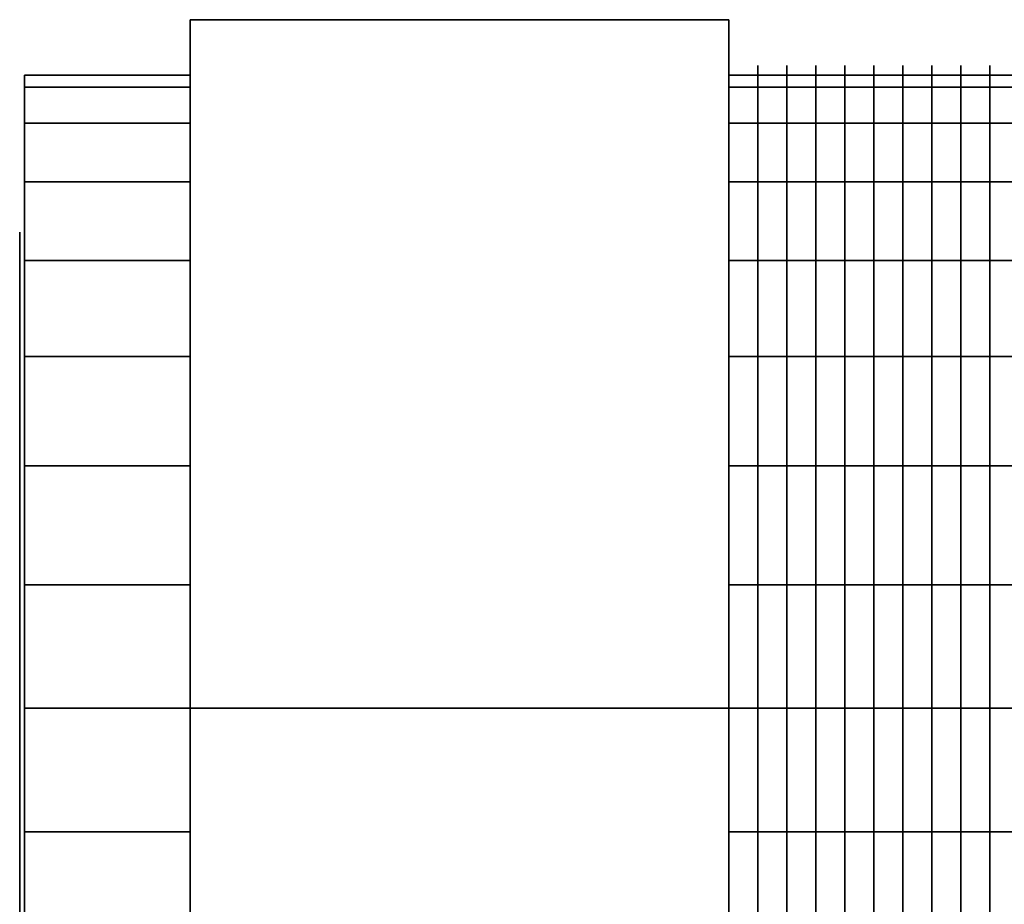
# Model space of a CAD drawing. Extents: x -44 to 89, y -18 to 18.
# Drawn here: x -44 to -23, y -4 to 14 of the extents above; entities that cross this region are included whole.
import ezdxf

# ---------------------------------------------------------------- set-up
doc = ezdxf.new("R2010")
doc.units = 0
doc.header["$LTSCALE"] = 50
doc.layers.get('0').update_dxf_attribs({"linetype": 'CONTINUOUS'})
doc.layers.add('ARMATEC_AT3614_001', color=7, linetype='CONTINUOUS')

# ---------------------------------------------------------------- blocks, each defined once
blk = doc.blocks.new('QMODEL__20050404091216_162')
at = {"color": 42}
for points, invisible_edges in [([(-40.019999, 0, -16.699999), (-40.019999, 14.462623, -8.349999), (-28.71, 14.462623, -8.349999), (-28.71, 0, -16.699999)], 5), ([(-40.019999, 14.462623, -8.349999), (-40.019999, 14.462623, 8.349999), (-28.71, 14.462623, 8.349999), (-28.71, 14.462623, -8.349999)], 5), ([(-40.019999, 14.462623, 8.349999), (-40.019999, 0, 16.699999), (-28.71, 0, 16.699999), (-28.71, 14.462623, 8.349999)], 5), ([(-40.019999, 14.462623, 8.349999), (-40.019999, 14.462623, -8.349999), (-40.019999, 0)], 14), ([(-40.019999, 14.462623, -8.349999), (-40.019999, 0, -16.699999), (-40.019999, 0)], 14), ([(-40.019999, 0, 16.699999), (-40.019999, 14.462623, 8.349999), (-40.019999, 0)], 14), ([(-28.71, 0, -16.699999), (-28.71, 14.462623, -8.349999), (-28.71, 0)], 14), ([(-28.71, 14.462623, -8.349999), (-28.71, 14.462623, 8.349999), (-28.71, 0)], 14), ([(-28.71, 14.462623, 8.349999), (-28.71, 0, 16.699999), (-28.71, 0)], 14), ([(-40.019999, 0, 16.699999), (-40.019999, -14.462623, 8.349999), (-28.71, -14.462623, 8.349999), (-28.71, 0, 16.699999)], 5), ([(-40.019999, -14.462623, -8.349999), (-40.019999, 0, -16.699999), (-28.71, 0, -16.699999), (-28.71, -14.462623, -8.349999)], 5), ([(-40.019999, 0, -16.699999), (-40.019999, -14.462623, -8.349999), (-40.019999, 0)], 14), ([(-40.019999, -14.462623, -8.349999), (-40.019999, -14.462623, 8.349999), (-40.019999, 0)], 14), ([(-40.019999, -14.462623, 8.349999), (-40.019999, 0, 16.699999), (-40.019999, 0)], 14), ([(-28.71, 0, 16.699999), (-28.71, -14.462623, 8.349999), (-28.71, 0)], 14), ([(-28.71, -14.462623, 8.349999), (-28.71, -14.462623, -8.349999), (-28.71, 0)], 14), ([(-28.71, -14.462623, -8.349999), (-28.71, 0, -16.699999), (-28.71, 0)], 14)]:
    blk.add_3dface(points, dxfattribs=dict(at, invisible_edges=invisible_edges))
at = {"color": 19}
for points, invisible_edges in [([(-28.101, 13.044444, -2.594701), (-28.101, 13.3), (-28.101, 13.5), (-28.101, 13.240601, -2.633719)], 11), ([(-28.101, 13.3), (-28.101, 13.044444, 2.594701), (-28.101, 13.240601, 2.633719), (-28.101, 13.5)], 11), ([(-27.492, 13.044444, -2.594701), (-27.492, 13.3), (-27.492, 13.5), (-27.492, 13.240601, -2.633719)], 11), ([(-27.492, 13.3), (-27.492, 13.044444, 2.594701), (-27.492, 13.240601, 2.633719), (-27.492, 13.5)], 11), ([(-26.883, 13.044444, -2.594701), (-26.883, 13.3), (-26.883, 13.5), (-26.883, 13.240601, -2.633719)], 11), ([(-26.883, 13.3), (-26.883, 13.044444, 2.594701), (-26.883, 13.240601, 2.633719), (-26.883, 13.5)], 11), ([(-26.274, 13.044444, -2.594701), (-26.274, 13.3), (-26.274, 13.5), (-26.274, 13.240601, -2.633719)], 11), ([(-26.274, 13.3), (-26.274, 13.044444, 2.594701), (-26.274, 13.240601, 2.633719), (-26.274, 13.5)], 11), ([(-25.665, 13.044444, -2.594701), (-25.665, 13.3), (-25.665, 13.5), (-25.665, 13.240601, -2.633719)], 11), ([(-25.665, 13.3), (-25.665, 13.044444, 2.594701), (-25.665, 13.240601, 2.633719), (-25.665, 13.5)], 11), ([(-25.056, 13.044444, -2.594701), (-25.056, 13.3), (-25.056, 13.5), (-25.056, 13.240601, -2.633719)], 11), ([(-25.056, 13.3), (-25.056, 13.044444, 2.594701), (-25.056, 13.240601, 2.633719), (-25.056, 13.5)], 11), ([(-24.447, 13.044444, -2.594701), (-24.447, 13.3), (-24.447, 13.5), (-24.447, 13.240601, -2.633719)], 11), ([(-24.447, 13.3), (-24.447, 13.044444, 2.594701), (-24.447, 13.240601, 2.633719), (-24.447, 13.5)], 11), ([(-23.838, 13.044444, -2.594701), (-23.838, 13.3), (-23.838, 13.5), (-23.838, 13.240601, -2.633719)], 11), ([(-23.838, 13.3), (-23.838, 13.044444, 2.594701), (-23.838, 13.240601, 2.633719), (-23.838, 13.5)], 11), ([(-23.229, 13.044444, -2.594701), (-23.229, 13.3), (-23.229, 13.5), (-23.229, 13.240601, -2.633719)], 11), ([(-23.229, 13.3), (-23.229, 13.044444, 2.594701), (-23.229, 13.240601, 2.633719), (-23.229, 13.5)], 11), ([(-28.101, 12.287598, -5.08969), (-28.101, 13.044444, -2.594701), (-28.101, 13.240601, -2.633719), (-28.101, 12.472374, -5.166226)], 11), ([(-28.101, 13.044444, 2.594701), (-28.101, 12.287598, 5.08969), (-28.101, 12.472374, 5.166226), (-28.101, 13.240601, 2.633719)], 11), ([(-27.492, 12.287598, -5.08969), (-27.492, 13.044444, -2.594701), (-27.492, 13.240601, -2.633719), (-27.492, 12.472374, -5.166226)], 11), ([(-27.492, 13.044444, 2.594701), (-27.492, 12.287598, 5.08969), (-27.492, 12.472374, 5.166226), (-27.492, 13.240601, 2.633719)], 11), ([(-26.883, 12.287598, -5.08969), (-26.883, 13.044444, -2.594701), (-26.883, 13.240601, -2.633719), (-26.883, 12.472374, -5.166226)], 11), ([(-26.883, 13.044444, 2.594701), (-26.883, 12.287598, 5.08969), (-26.883, 12.472374, 5.166226), (-26.883, 13.240601, 2.633719)], 11), ([(-26.274, 12.287598, -5.08969), (-26.274, 13.044444, -2.594701), (-26.274, 13.240601, -2.633719), (-26.274, 12.472374, -5.166226)], 11), ([(-26.274, 13.044444, 2.594701), (-26.274, 12.287598, 5.08969), (-26.274, 12.472374, 5.166226), (-26.274, 13.240601, 2.633719)], 11), ([(-25.665, 12.287598, -5.08969), (-25.665, 13.044444, -2.594701), (-25.665, 13.240601, -2.633719), (-25.665, 12.472374, -5.166226)], 11), ([(-25.665, 13.044444, 2.594701), (-25.665, 12.287598, 5.08969), (-25.665, 12.472374, 5.166226), (-25.665, 13.240601, 2.633719)], 11), ([(-25.056, 12.287598, -5.08969), (-25.056, 13.044444, -2.594701), (-25.056, 13.240601, -2.633719), (-25.056, 12.472374, -5.166226)], 11), ([(-25.056, 13.044444, 2.594701), (-25.056, 12.287598, 5.08969), (-25.056, 12.472374, 5.166226), (-25.056, 13.240601, 2.633719)], 11), ([(-24.447, 12.287598, -5.08969), (-24.447, 13.044444, -2.594701), (-24.447, 13.240601, -2.633719), (-24.447, 12.472374, -5.166226)], 11), ([(-24.447, 13.044444, 2.594701), (-24.447, 12.287598, 5.08969), (-24.447, 12.472374, 5.166226), (-24.447, 13.240601, 2.633719)], 11), ([(-23.838, 12.287598, -5.08969), (-23.838, 13.044444, -2.594701), (-23.838, 13.240601, -2.633719), (-23.838, 12.472374, -5.166226)], 11), ([(-23.838, 13.044444, 2.594701), (-23.838, 12.287598, 5.08969), (-23.838, 12.472374, 5.166226), (-23.838, 13.240601, 2.633719)], 11), ([(-23.229, 12.287598, -5.08969), (-23.229, 13.044444, -2.594701), (-23.229, 13.240601, -2.633719), (-23.229, 12.472374, -5.166226)], 11), ([(-23.229, 13.044444, 2.594701), (-23.229, 12.287598, 5.08969), (-23.229, 12.472374, 5.166226), (-23.229, 13.240601, 2.633719)], 11), ([(-28.101, 11.058546, -7.389084), (-28.101, 12.287598, -5.08969), (-28.101, 12.472374, -5.166226), (-28.101, 11.22484, -7.500198)], 11), ([(-28.101, 12.287598, 5.08969), (-28.101, 11.058546, 7.389084), (-28.101, 11.22484, 7.500198), (-28.101, 12.472374, 5.166226)], 11), ([(-27.492, 11.058546, -7.389084), (-27.492, 12.287598, -5.08969), (-27.492, 12.472374, -5.166226), (-27.492, 11.22484, -7.500198)], 11), ([(-27.492, 12.287598, 5.08969), (-27.492, 11.058546, 7.389084), (-27.492, 11.22484, 7.500198), (-27.492, 12.472374, 5.166226)], 11), ([(-26.883, 11.058546, -7.389084), (-26.883, 12.287598, -5.08969), (-26.883, 12.472374, -5.166226), (-26.883, 11.22484, -7.500198)], 11), ([(-26.883, 12.287598, 5.08969), (-26.883, 11.058546, 7.389084), (-26.883, 11.22484, 7.500198), (-26.883, 12.472374, 5.166226)], 11), ([(-26.274, 11.058546, -7.389084), (-26.274, 12.287598, -5.08969), (-26.274, 12.472374, -5.166226), (-26.274, 11.22484, -7.500198)], 11), ([(-26.274, 12.287598, 5.08969), (-26.274, 11.058546, 7.389084), (-26.274, 11.22484, 7.500198), (-26.274, 12.472374, 5.166226)], 11), ([(-25.665, 11.058546, -7.389084), (-25.665, 12.287598, -5.08969), (-25.665, 12.472374, -5.166226), (-25.665, 11.22484, -7.500198)], 11), ([(-25.665, 12.287598, 5.08969), (-25.665, 11.058546, 7.389084), (-25.665, 11.22484, 7.500198), (-25.665, 12.472374, 5.166226)], 11), ([(-25.056, 11.058546, -7.389084), (-25.056, 12.287598, -5.08969), (-25.056, 12.472374, -5.166226), (-25.056, 11.22484, -7.500198)], 11), ([(-25.056, 12.287598, 5.08969), (-25.056, 11.058546, 7.389084), (-25.056, 11.22484, 7.500198), (-25.056, 12.472374, 5.166226)], 11), ([(-24.447, 11.058546, -7.389084), (-24.447, 12.287598, -5.08969), (-24.447, 12.472374, -5.166226), (-24.447, 11.22484, -7.500198)], 11), ([(-24.447, 12.287598, 5.08969), (-24.447, 11.058546, 7.389084), (-24.447, 11.22484, 7.500198), (-24.447, 12.472374, 5.166226)], 11), ([(-23.838, 11.058546, -7.389084), (-23.838, 12.287598, -5.08969), (-23.838, 12.472374, -5.166226), (-23.838, 11.22484, -7.500198)], 11), ([(-23.838, 12.287598, 5.08969), (-23.838, 11.058546, 7.389084), (-23.838, 11.22484, 7.500198), (-23.838, 12.472374, 5.166226)], 11), ([(-23.229, 11.058546, -7.389084), (-23.229, 12.287598, -5.08969), (-23.229, 12.472374, -5.166226), (-23.229, 11.22484, -7.500198)], 11), ([(-23.229, 12.287598, 5.08969), (-23.229, 11.058546, 7.389084), (-23.229, 11.22484, 7.500198), (-23.229, 12.472374, 5.166226)], 11), ([(-28.101, 9.40452, -9.40452), (-28.101, 11.058546, -7.389084), (-28.101, 11.22484, -7.500198), (-28.101, 9.545942, -9.545942)], 11), ([(-28.101, 11.058546, 7.389084), (-28.101, 9.40452, 9.40452), (-28.101, 9.545942, 9.545942), (-28.101, 11.22484, 7.500198)], 11), ([(-27.492, 9.40452, -9.40452), (-27.492, 11.058546, -7.389084), (-27.492, 11.22484, -7.500198), (-27.492, 9.545942, -9.545942)], 11), ([(-27.492, 11.058546, 7.389084), (-27.492, 9.40452, 9.40452), (-27.492, 9.545942, 9.545942), (-27.492, 11.22484, 7.500198)], 11), ([(-26.883, 9.40452, -9.40452), (-26.883, 11.058546, -7.389084), (-26.883, 11.22484, -7.500198), (-26.883, 9.545942, -9.545942)], 11), ([(-26.883, 11.058546, 7.389084), (-26.883, 9.40452, 9.40452), (-26.883, 9.545942, 9.545942), (-26.883, 11.22484, 7.500198)], 11), ([(-26.274, 9.40452, -9.40452), (-26.274, 11.058546, -7.389084), (-26.274, 11.22484, -7.500198), (-26.274, 9.545942, -9.545942)], 11), ([(-26.274, 11.058546, 7.389084), (-26.274, 9.40452, 9.40452), (-26.274, 9.545942, 9.545942), (-26.274, 11.22484, 7.500198)], 11), ([(-25.665, 9.40452, -9.40452), (-25.665, 11.058546, -7.389084), (-25.665, 11.22484, -7.500198), (-25.665, 9.545942, -9.545942)], 11), ([(-25.665, 11.058546, 7.389084), (-25.665, 9.40452, 9.40452), (-25.665, 9.545942, 9.545942), (-25.665, 11.22484, 7.500198)], 11), ([(-25.056, 9.40452, -9.40452), (-25.056, 11.058546, -7.389084), (-25.056, 11.22484, -7.500198), (-25.056, 9.545942, -9.545942)], 11), ([(-25.056, 11.058546, 7.389084), (-25.056, 9.40452, 9.40452), (-25.056, 9.545942, 9.545942), (-25.056, 11.22484, 7.500198)], 11), ([(-24.447, 9.40452, -9.40452), (-24.447, 11.058546, -7.389084), (-24.447, 11.22484, -7.500198), (-24.447, 9.545942, -9.545942)], 11), ([(-24.447, 11.058546, 7.389084), (-24.447, 9.40452, 9.40452), (-24.447, 9.545942, 9.545942), (-24.447, 11.22484, 7.500198)], 11), ([(-23.838, 9.40452, -9.40452), (-23.838, 11.058546, -7.389084), (-23.838, 11.22484, -7.500198), (-23.838, 9.545942, -9.545942)], 11), ([(-23.838, 11.058546, 7.389084), (-23.838, 9.40452, 9.40452), (-23.838, 9.545942, 9.545942), (-23.838, 11.22484, 7.500198)], 11), ([(-23.229, 9.40452, -9.40452), (-23.229, 11.058546, -7.389084), (-23.229, 11.22484, -7.500198), (-23.229, 9.545942, -9.545942)], 11), ([(-23.229, 11.058546, 7.389084), (-23.229, 9.40452, 9.40452), (-23.229, 9.545942, 9.545942), (-23.229, 11.22484, 7.500198)], 11), ([(-43.599999, 9.807853, -1.950903), (-43.599999, 10), (-43.599999, 0)], 14), ([(-43.599999, 10), (-43.599999, 9.807853, 1.950903), (-43.599999, 0)], 14), ([(-43.599999, 9.238795, -3.826834), (-43.599999, 9.807853, -1.950903), (-43.599999, 0)], 14), ([(-43.599999, 9.807853, 1.950903), (-43.599999, 9.238795, 3.826834), (-43.599999, 0)], 14), ([(-28.101, 7.389084, -11.058546), (-28.101, 9.40452, -9.40452), (-28.101, 9.545942, -9.545942), (-28.101, 7.500198, -11.22484)], 11), ([(-28.101, 9.40452, 9.40452), (-28.101, 7.389084, 11.058546), (-28.101, 7.500198, 11.22484), (-28.101, 9.545942, 9.545942)], 11), ([(-27.492, 7.389084, -11.058546), (-27.492, 9.40452, -9.40452), (-27.492, 9.545942, -9.545942), (-27.492, 7.500198, -11.22484)], 11), ([(-27.492, 9.40452, 9.40452), (-27.492, 7.389084, 11.058546), (-27.492, 7.500198, 11.22484), (-27.492, 9.545942, 9.545942)], 11), ([(-26.883, 7.389084, -11.058546), (-26.883, 9.40452, -9.40452), (-26.883, 9.545942, -9.545942), (-26.883, 7.500198, -11.22484)], 11), ([(-26.883, 9.40452, 9.40452), (-26.883, 7.389084, 11.058546), (-26.883, 7.500198, 11.22484), (-26.883, 9.545942, 9.545942)], 11), ([(-26.274, 7.389084, -11.058546), (-26.274, 9.40452, -9.40452), (-26.274, 9.545942, -9.545942), (-26.274, 7.500198, -11.22484)], 11), ([(-26.274, 9.40452, 9.40452), (-26.274, 7.389084, 11.058546), (-26.274, 7.500198, 11.22484), (-26.274, 9.545942, 9.545942)], 11), ([(-25.665, 7.389084, -11.058546), (-25.665, 9.40452, -9.40452), (-25.665, 9.545942, -9.545942), (-25.665, 7.500198, -11.22484)], 11), ([(-25.665, 9.40452, 9.40452), (-25.665, 7.389084, 11.058546), (-25.665, 7.500198, 11.22484), (-25.665, 9.545942, 9.545942)], 11), ([(-25.056, 7.389084, -11.058546), (-25.056, 9.40452, -9.40452), (-25.056, 9.545942, -9.545942), (-25.056, 7.500198, -11.22484)], 11), ([(-25.056, 9.40452, 9.40452), (-25.056, 7.389084, 11.058546), (-25.056, 7.500198, 11.22484), (-25.056, 9.545942, 9.545942)], 11), ([(-24.447, 7.389084, -11.058546), (-24.447, 9.40452, -9.40452), (-24.447, 9.545942, -9.545942), (-24.447, 7.500198, -11.22484)], 11), ([(-24.447, 9.40452, 9.40452), (-24.447, 7.389084, 11.058546), (-24.447, 7.500198, 11.22484), (-24.447, 9.545942, 9.545942)], 11), ([(-23.838, 7.389084, -11.058546), (-23.838, 9.40452, -9.40452), (-23.838, 9.545942, -9.545942), (-23.838, 7.500198, -11.22484)], 11), ([(-23.838, 9.40452, 9.40452), (-23.838, 7.389084, 11.058546), (-23.838, 7.500198, 11.22484), (-23.838, 9.545942, 9.545942)], 11), ([(-23.229, 7.389084, -11.058546), (-23.229, 9.40452, -9.40452), (-23.229, 9.545942, -9.545942), (-23.229, 7.500198, -11.22484)], 11), ([(-23.229, 9.40452, 9.40452), (-23.229, 7.389084, 11.058546), (-23.229, 7.500198, 11.22484), (-23.229, 9.545942, 9.545942)], 11), ([(-43.599999, 8.314696, -5.555702), (-43.599999, 9.238795, -3.826834), (-43.599999, 0)], 14), ([(-43.599999, 9.238795, 3.826834), (-43.599999, 8.314696, 5.555702), (-43.599999, 0)], 14), ([(-43.599999, 7.071068, -7.071068), (-43.599999, 8.314696, -5.555702), (-43.599999, 0)], 14), ([(-43.599999, 8.314696, 5.555702), (-43.599999, 7.071068, 7.071068), (-43.599999, 0)], 14), ([(-28.101, 5.08969, -12.287598), (-28.101, 7.389084, -11.058546), (-28.101, 7.500198, -11.22484), (-28.101, 5.166226, -12.472374)], 11), ([(-28.101, 7.389084, 11.058546), (-28.101, 5.08969, 12.287598), (-28.101, 5.166226, 12.472374), (-28.101, 7.500198, 11.22484)], 11), ([(-27.492, 5.08969, -12.287598), (-27.492, 7.389084, -11.058546), (-27.492, 7.500198, -11.22484), (-27.492, 5.166226, -12.472374)], 11), ([(-27.492, 7.389084, 11.058546), (-27.492, 5.08969, 12.287598), (-27.492, 5.166226, 12.472374), (-27.492, 7.500198, 11.22484)], 11), ([(-26.883, 5.08969, -12.287598), (-26.883, 7.389084, -11.058546), (-26.883, 7.500198, -11.22484), (-26.883, 5.166226, -12.472374)], 11), ([(-26.883, 7.389084, 11.058546), (-26.883, 5.08969, 12.287598), (-26.883, 5.166226, 12.472374), (-26.883, 7.500198, 11.22484)], 11), ([(-26.274, 5.08969, -12.287598), (-26.274, 7.389084, -11.058546), (-26.274, 7.500198, -11.22484), (-26.274, 5.166226, -12.472374)], 11), ([(-26.274, 7.389084, 11.058546), (-26.274, 5.08969, 12.287598), (-26.274, 5.166226, 12.472374), (-26.274, 7.500198, 11.22484)], 11), ([(-25.665, 5.08969, -12.287598), (-25.665, 7.389084, -11.058546), (-25.665, 7.500198, -11.22484), (-25.665, 5.166226, -12.472374)], 11), ([(-25.665, 7.389084, 11.058546), (-25.665, 5.08969, 12.287598), (-25.665, 5.166226, 12.472374), (-25.665, 7.500198, 11.22484)], 11), ([(-25.056, 5.08969, -12.287598), (-25.056, 7.389084, -11.058546), (-25.056, 7.500198, -11.22484), (-25.056, 5.166226, -12.472374)], 11), ([(-25.056, 7.389084, 11.058546), (-25.056, 5.08969, 12.287598), (-25.056, 5.166226, 12.472374), (-25.056, 7.500198, 11.22484)], 11), ([(-24.447, 5.08969, -12.287598), (-24.447, 7.389084, -11.058546), (-24.447, 7.500198, -11.22484), (-24.447, 5.166226, -12.472374)], 11), ([(-24.447, 7.389084, 11.058546), (-24.447, 5.08969, 12.287598), (-24.447, 5.166226, 12.472374), (-24.447, 7.500198, 11.22484)], 11), ([(-23.838, 5.08969, -12.287598), (-23.838, 7.389084, -11.058546), (-23.838, 7.500198, -11.22484), (-23.838, 5.166226, -12.472374)], 11), ([(-23.838, 7.389084, 11.058546), (-23.838, 5.08969, 12.287598), (-23.838, 5.166226, 12.472374), (-23.838, 7.500198, 11.22484)], 11), ([(-23.229, 5.08969, -12.287598), (-23.229, 7.389084, -11.058546), (-23.229, 7.500198, -11.22484), (-23.229, 5.166226, -12.472374)], 11), ([(-23.229, 7.389084, 11.058546), (-23.229, 5.08969, 12.287598), (-23.229, 5.166226, 12.472374), (-23.229, 7.500198, 11.22484)], 11), ([(-43.599999, 5.555702, -8.314696), (-43.599999, 7.071068, -7.071068), (-43.599999, 0)], 14), ([(-43.599999, 7.071068, 7.071068), (-43.599999, 5.555702, 8.314696), (-43.599999, 0)], 14), ([(-43.599999, 3.826834, -9.238795), (-43.599999, 5.555702, -8.314696), (-43.599999, 0)], 14), ([(-43.599999, 5.555702, 8.314696), (-43.599999, 3.826834, 9.238795), (-43.599999, 0)], 14), ([(-28.101, 2.594701, -13.044444), (-28.101, 5.08969, -12.287598), (-28.101, 5.166226, -12.472374), (-28.101, 2.633719, -13.240601)], 11), ([(-28.101, 5.08969, 12.287598), (-28.101, 2.594701, 13.044444), (-28.101, 2.633719, 13.240601), (-28.101, 5.166226, 12.472374)], 11), ([(-27.492, 2.594701, -13.044444), (-27.492, 5.08969, -12.287598), (-27.492, 5.166226, -12.472374), (-27.492, 2.633719, -13.240601)], 11), ([(-27.492, 5.08969, 12.287598), (-27.492, 2.594701, 13.044444), (-27.492, 2.633719, 13.240601), (-27.492, 5.166226, 12.472374)], 11), ([(-26.883, 2.594701, -13.044444), (-26.883, 5.08969, -12.287598), (-26.883, 5.166226, -12.472374), (-26.883, 2.633719, -13.240601)], 11), ([(-26.883, 5.08969, 12.287598), (-26.883, 2.594701, 13.044444), (-26.883, 2.633719, 13.240601), (-26.883, 5.166226, 12.472374)], 11), ([(-26.274, 2.594701, -13.044444), (-26.274, 5.08969, -12.287598), (-26.274, 5.166226, -12.472374), (-26.274, 2.633719, -13.240601)], 11), ([(-26.274, 5.08969, 12.287598), (-26.274, 2.594701, 13.044444), (-26.274, 2.633719, 13.240601), (-26.274, 5.166226, 12.472374)], 11), ([(-25.665, 2.594701, -13.044444), (-25.665, 5.08969, -12.287598), (-25.665, 5.166226, -12.472374), (-25.665, 2.633719, -13.240601)], 11), ([(-25.665, 5.08969, 12.287598), (-25.665, 2.594701, 13.044444), (-25.665, 2.633719, 13.240601), (-25.665, 5.166226, 12.472374)], 11), ([(-25.056, 2.594701, -13.044444), (-25.056, 5.08969, -12.287598), (-25.056, 5.166226, -12.472374), (-25.056, 2.633719, -13.240601)], 11), ([(-25.056, 5.08969, 12.287598), (-25.056, 2.594701, 13.044444), (-25.056, 2.633719, 13.240601), (-25.056, 5.166226, 12.472374)], 11), ([(-24.447, 2.594701, -13.044444), (-24.447, 5.08969, -12.287598), (-24.447, 5.166226, -12.472374), (-24.447, 2.633719, -13.240601)], 11), ([(-24.447, 5.08969, 12.287598), (-24.447, 2.594701, 13.044444), (-24.447, 2.633719, 13.240601), (-24.447, 5.166226, 12.472374)], 11), ([(-23.838, 2.594701, -13.044444), (-23.838, 5.08969, -12.287598), (-23.838, 5.166226, -12.472374), (-23.838, 2.633719, -13.240601)], 11), ([(-23.838, 5.08969, 12.287598), (-23.838, 2.594701, 13.044444), (-23.838, 2.633719, 13.240601), (-23.838, 5.166226, 12.472374)], 11), ([(-23.229, 2.594701, -13.044444), (-23.229, 5.08969, -12.287598), (-23.229, 5.166226, -12.472374), (-23.229, 2.633719, -13.240601)], 11), ([(-23.229, 5.08969, 12.287598), (-23.229, 2.594701, 13.044444), (-23.229, 2.633719, 13.240601), (-23.229, 5.166226, 12.472374)], 11), ([(-43.599999, 1.950903, -9.807853), (-43.599999, 3.826834, -9.238795), (-43.599999, 0)], 14), ([(-43.599999, 3.826834, 9.238795), (-43.599999, 1.950903, 9.807853), (-43.599999, 0)], 14), ([(-28.101, 0, -13.3), (-28.101, 2.594701, -13.044444), (-28.101, 2.633719, -13.240601), (-28.101, 0, -13.5)], 11), ([(-28.101, 2.594701, 13.044444), (-28.101, 0, 13.3), (-28.101, 0, 13.5), (-28.101, 2.633719, 13.240601)], 11), ([(-27.492, 0, -13.3), (-27.492, 2.594701, -13.044444), (-27.492, 2.633719, -13.240601), (-27.492, 0, -13.5)], 11), ([(-27.492, 2.594701, 13.044444), (-27.492, 0, 13.3), (-27.492, 0, 13.5), (-27.492, 2.633719, 13.240601)], 11), ([(-26.883, 0, -13.3), (-26.883, 2.594701, -13.044444), (-26.883, 2.633719, -13.240601), (-26.883, 0, -13.5)], 11), ([(-26.883, 2.594701, 13.044444), (-26.883, 0, 13.3), (-26.883, 0, 13.5), (-26.883, 2.633719, 13.240601)], 11), ([(-26.274, 0, -13.3), (-26.274, 2.594701, -13.044444), (-26.274, 2.633719, -13.240601), (-26.274, 0, -13.5)], 11), ([(-26.274, 2.594701, 13.044444), (-26.274, 0, 13.3), (-26.274, 0, 13.5), (-26.274, 2.633719, 13.240601)], 11), ([(-25.665, 0, -13.3), (-25.665, 2.594701, -13.044444), (-25.665, 2.633719, -13.240601), (-25.665, 0, -13.5)], 11), ([(-25.665, 2.594701, 13.044444), (-25.665, 0, 13.3), (-25.665, 0, 13.5), (-25.665, 2.633719, 13.240601)], 11), ([(-25.056, 0, -13.3), (-25.056, 2.594701, -13.044444), (-25.056, 2.633719, -13.240601), (-25.056, 0, -13.5)], 11), ([(-25.056, 2.594701, 13.044444), (-25.056, 0, 13.3), (-25.056, 0, 13.5), (-25.056, 2.633719, 13.240601)], 11), ([(-24.447, 0, -13.3), (-24.447, 2.594701, -13.044444), (-24.447, 2.633719, -13.240601), (-24.447, 0, -13.5)], 11), ([(-24.447, 2.594701, 13.044444), (-24.447, 0, 13.3), (-24.447, 0, 13.5), (-24.447, 2.633719, 13.240601)], 11), ([(-23.838, 0, -13.3), (-23.838, 2.594701, -13.044444), (-23.838, 2.633719, -13.240601), (-23.838, 0, -13.5)], 11), ([(-23.838, 2.594701, 13.044444), (-23.838, 0, 13.3), (-23.838, 0, 13.5), (-23.838, 2.633719, 13.240601)], 11), ([(-23.229, 0, -13.3), (-23.229, 2.594701, -13.044444), (-23.229, 2.633719, -13.240601), (-23.229, 0, -13.5)], 11), ([(-23.229, 2.594701, 13.044444), (-23.229, 0, 13.3), (-23.229, 0, 13.5), (-23.229, 2.633719, 13.240601)], 11), ([(-43.599999, 0, -10), (-43.599999, 1.950903, -9.807853), (-43.599999, 0)], 14), ([(-43.599999, 1.950903, 9.807853), (-43.599999, 0, 10), (-43.599999, 0)], 14), ([(-43.599999, 0, 10), (-43.599999, -1.950903, 9.807853), (-43.599999, 0)], 14), ([(-43.599999, -1.950903, 9.807853), (-43.599999, -3.826834, 9.238795), (-43.599999, 0)], 14), ([(-43.599999, -3.826834, 9.238795), (-43.599999, -5.555702, 8.314696), (-43.599999, 0)], 14), ([(-43.599999, -5.555702, 8.314696), (-43.599999, -7.071068, 7.071068), (-43.599999, 0)], 14), ([(-43.599999, -7.071068, 7.071068), (-43.599999, -8.314696, 5.555702), (-43.599999, 0)], 14), ([(-43.599999, -8.314696, 5.555702), (-43.599999, -9.238795, 3.826834), (-43.599999, 0)], 14), ([(-43.599999, -9.238795, 3.826834), (-43.599999, -9.807853, 1.950903), (-43.599999, 0)], 14), ([(-43.599999, -9.807853, 1.950903), (-43.599999, -10), (-43.599999, 0)], 14), ([(-43.599999, -10), (-43.599999, -9.807853, -1.950903), (-43.599999, 0)], 14), ([(-43.599999, -9.807853, -1.950903), (-43.599999, -9.238795, -3.826834), (-43.599999, 0)], 14), ([(-43.599999, -9.238795, -3.826834), (-43.599999, -8.314696, -5.555702), (-43.599999, 0)], 14), ([(-43.599999, -8.314696, -5.555702), (-43.599999, -7.071068, -7.071068), (-43.599999, 0)], 14), ([(-43.599999, -7.071068, -7.071068), (-43.599999, -5.555702, -8.314696), (-43.599999, 0)], 14), ([(-43.599999, -5.555702, -8.314696), (-43.599999, -3.826834, -9.238795), (-43.599999, 0)], 14), ([(-43.599999, -3.826834, -9.238795), (-43.599999, -1.950903, -9.807853), (-43.599999, 0)], 14), ([(-43.599999, -1.950903, -9.807853), (-43.599999, 0, -10), (-43.599999, 0)], 14), ([(-28.101, 0, 13.3), (-28.101, -2.594701, 13.044444), (-28.101, -2.633719, 13.240601), (-28.101, 0, 13.5)], 11), ([(-28.101, -2.594701, -13.044444), (-28.101, 0, -13.3), (-28.101, 0, -13.5), (-28.101, -2.633719, -13.240601)], 11), ([(-27.492, 0, 13.3), (-27.492, -2.594701, 13.044444), (-27.492, -2.633719, 13.240601), (-27.492, 0, 13.5)], 11), ([(-27.492, -2.594701, -13.044444), (-27.492, 0, -13.3), (-27.492, 0, -13.5), (-27.492, -2.633719, -13.240601)], 11), ([(-26.883, 0, 13.3), (-26.883, -2.594701, 13.044444), (-26.883, -2.633719, 13.240601), (-26.883, 0, 13.5)], 11), ([(-26.883, -2.594701, -13.044444), (-26.883, 0, -13.3), (-26.883, 0, -13.5), (-26.883, -2.633719, -13.240601)], 11), ([(-26.274, 0, 13.3), (-26.274, -2.594701, 13.044444), (-26.274, -2.633719, 13.240601), (-26.274, 0, 13.5)], 11), ([(-26.274, -2.594701, -13.044444), (-26.274, 0, -13.3), (-26.274, 0, -13.5), (-26.274, -2.633719, -13.240601)], 11), ([(-25.665, 0, 13.3), (-25.665, -2.594701, 13.044444), (-25.665, -2.633719, 13.240601), (-25.665, 0, 13.5)], 11), ([(-25.665, -2.594701, -13.044444), (-25.665, 0, -13.3), (-25.665, 0, -13.5), (-25.665, -2.633719, -13.240601)], 11), ([(-25.056, 0, 13.3), (-25.056, -2.594701, 13.044444), (-25.056, -2.633719, 13.240601), (-25.056, 0, 13.5)], 11), ([(-25.056, -2.594701, -13.044444), (-25.056, 0, -13.3), (-25.056, 0, -13.5), (-25.056, -2.633719, -13.240601)], 11), ([(-24.447, 0, 13.3), (-24.447, -2.594701, 13.044444), (-24.447, -2.633719, 13.240601), (-24.447, 0, 13.5)], 11), ([(-24.447, -2.594701, -13.044444), (-24.447, 0, -13.3), (-24.447, 0, -13.5), (-24.447, -2.633719, -13.240601)], 11), ([(-23.838, 0, 13.3), (-23.838, -2.594701, 13.044444), (-23.838, -2.633719, 13.240601), (-23.838, 0, 13.5)], 11), ([(-23.838, -2.594701, -13.044444), (-23.838, 0, -13.3), (-23.838, 0, -13.5), (-23.838, -2.633719, -13.240601)], 11), ([(-23.229, 0, 13.3), (-23.229, -2.594701, 13.044444), (-23.229, -2.633719, 13.240601), (-23.229, 0, 13.5)], 11), ([(-23.229, -2.594701, -13.044444), (-23.229, 0, -13.3), (-23.229, 0, -13.5), (-23.229, -2.633719, -13.240601)], 11), ([(-28.101, -2.594701, 13.044444), (-28.101, -5.08969, 12.287598), (-28.101, -5.166226, 12.472374), (-28.101, -2.633719, 13.240601)], 11), ([(-28.101, -5.08969, -12.287598), (-28.101, -2.594701, -13.044444), (-28.101, -2.633719, -13.240601), (-28.101, -5.166226, -12.472374)], 11), ([(-27.492, -2.594701, 13.044444), (-27.492, -5.08969, 12.287598), (-27.492, -5.166226, 12.472374), (-27.492, -2.633719, 13.240601)], 11), ([(-27.492, -5.08969, -12.287598), (-27.492, -2.594701, -13.044444), (-27.492, -2.633719, -13.240601), (-27.492, -5.166226, -12.472374)], 11), ([(-26.883, -2.594701, 13.044444), (-26.883, -5.08969, 12.287598), (-26.883, -5.166226, 12.472374), (-26.883, -2.633719, 13.240601)], 11), ([(-26.883, -5.08969, -12.287598), (-26.883, -2.594701, -13.044444), (-26.883, -2.633719, -13.240601), (-26.883, -5.166226, -12.472374)], 11), ([(-26.274, -2.594701, 13.044444), (-26.274, -5.08969, 12.287598), (-26.274, -5.166226, 12.472374), (-26.274, -2.633719, 13.240601)], 11), ([(-26.274, -5.08969, -12.287598), (-26.274, -2.594701, -13.044444), (-26.274, -2.633719, -13.240601), (-26.274, -5.166226, -12.472374)], 11), ([(-25.665, -2.594701, 13.044444), (-25.665, -5.08969, 12.287598), (-25.665, -5.166226, 12.472374), (-25.665, -2.633719, 13.240601)], 11), ([(-25.665, -5.08969, -12.287598), (-25.665, -2.594701, -13.044444), (-25.665, -2.633719, -13.240601), (-25.665, -5.166226, -12.472374)], 11), ([(-25.056, -2.594701, 13.044444), (-25.056, -5.08969, 12.287598), (-25.056, -5.166226, 12.472374), (-25.056, -2.633719, 13.240601)], 11), ([(-25.056, -5.08969, -12.287598), (-25.056, -2.594701, -13.044444), (-25.056, -2.633719, -13.240601), (-25.056, -5.166226, -12.472374)], 11), ([(-24.447, -2.594701, 13.044444), (-24.447, -5.08969, 12.287598), (-24.447, -5.166226, 12.472374), (-24.447, -2.633719, 13.240601)], 11), ([(-24.447, -5.08969, -12.287598), (-24.447, -2.594701, -13.044444), (-24.447, -2.633719, -13.240601), (-24.447, -5.166226, -12.472374)], 11), ([(-23.838, -2.594701, 13.044444), (-23.838, -5.08969, 12.287598), (-23.838, -5.166226, 12.472374), (-23.838, -2.633719, 13.240601)], 11), ([(-23.838, -5.08969, -12.287598), (-23.838, -2.594701, -13.044444), (-23.838, -2.633719, -13.240601), (-23.838, -5.166226, -12.472374)], 11), ([(-23.229, -2.594701, 13.044444), (-23.229, -5.08969, 12.287598), (-23.229, -5.166226, 12.472374), (-23.229, -2.633719, 13.240601)], 11), ([(-23.229, -5.08969, -12.287598), (-23.229, -2.594701, -13.044444), (-23.229, -2.633719, -13.240601), (-23.229, -5.166226, -12.472374)], 11)]:
    blk.add_3dface(points, dxfattribs=dict(at, invisible_edges=invisible_edges))
at = {"color": 42}
mesh = blk.add_polymesh((2, 32), dxfattribs=dict(at, n_close=True))
for k, corner in enumerate([(-43.499999, 0, 13.3), (-43.499999, -2.594701, 13.044444), (-43.499999, -5.08969, 12.287598), (-43.499999, -7.389084, 11.058546), (-43.499999, -9.40452, 9.40452), (-43.499999, -11.058546, 7.389084), (-43.499999, -12.287598, 5.08969), (-43.499999, -13.044444, 2.594701), (-43.499999, -13.3), (-43.499999, -13.044444, -2.594701), (-43.499999, -12.287598, -5.08969), (-43.499999, -11.058546, -7.389084), (-43.499999, -9.40452, -9.40452), (-43.499999, -7.389084, -11.058546), (-43.499999, -5.08969, -12.287598), (-43.499999, -2.594701, -13.044444), (-43.499999, 0, -13.3), (-43.499999, 2.594701, -13.044444), (-43.499999, 5.08969, -12.287598), (-43.499999, 7.389084, -11.058546), (-43.499999, 9.40452, -9.40452), (-43.499999, 11.058546, -7.389084), (-43.499999, 12.287598, -5.08969), (-43.499999, 13.044444, -2.594701), (-43.499999, 13.3), (-43.499999, 13.044444, 2.594701), (-43.499999, 12.287598, 5.08969), (-43.499999, 11.058546, 7.389084), (-43.499999, 9.40452, 9.40452), (-43.499999, 7.389084, 11.058546), (-43.499999, 5.08969, 12.287598), (-43.499999, 2.594701, 13.044444), (-40.019999, 0, 13.3), (-40.019999, -2.594701, 13.044444), (-40.019999, -5.08969, 12.287598), (-40.019999, -7.389084, 11.058546), (-40.019999, -9.40452, 9.40452), (-40.019999, -11.058546, 7.389084), (-40.019999, -12.287598, 5.08969), (-40.019999, -13.044444, 2.594701), (-40.019999, -13.3), (-40.019999, -13.044444, -2.594701), (-40.019999, -12.287598, -5.08969), (-40.019999, -11.058546, -7.389084), (-40.019999, -9.40452, -9.40452), (-40.019999, -7.389084, -11.058546), (-40.019999, -5.08969, -12.287598), (-40.019999, -2.594701, -13.044444), (-40.019999, 0, -13.3), (-40.019999, 2.594701, -13.044444), (-40.019999, 5.08969, -12.287598), (-40.019999, 7.389084, -11.058546), (-40.019999, 9.40452, -9.40452), (-40.019999, 11.058546, -7.389084), (-40.019999, 12.287598, -5.08969), (-40.019999, 13.044444, -2.594701), (-40.019999, 13.3), (-40.019999, 13.044444, 2.594701), (-40.019999, 12.287598, 5.08969), (-40.019999, 11.058546, 7.389084), (-40.019999, 9.40452, 9.40452), (-40.019999, 7.389084, 11.058546), (-40.019999, 5.08969, 12.287598), (-40.019999, 2.594701, 13.044444)]):
    mesh.set_mesh_vertex(divmod(k, 32), corner)
mesh = blk.add_polymesh((2, 32), dxfattribs=dict(at, n_close=True))
for k, corner in enumerate([(-43.499999, 0), (-43.499999, 0), (-43.499999, 0), (-43.499999, 0), (-43.499999, 0), (-43.499999, 0), (-43.499999, 0), (-43.499999, 0), (-43.499999, 0), (-43.499999, 0), (-43.499999, 0), (-43.499999, 0), (-43.499999, 0), (-43.499999, 0), (-43.499999, 0), (-43.499999, 0), (-43.499999, 0), (-43.499999, 0), (-43.499999, 0), (-43.499999, 0), (-43.499999, 0), (-43.499999, 0), (-43.499999, 0), (-43.499999, 0), (-43.499999, 0), (-43.499999, 0), (-43.499999, 0), (-43.499999, 0), (-43.499999, 0), (-43.499999, 0), (-43.499999, 0), (-43.499999, 0), (-43.499999, 0, 13.3), (-43.499999, -2.594701, 13.044444), (-43.499999, -5.08969, 12.287598), (-43.499999, -7.389084, 11.058546), (-43.499999, -9.40452, 9.40452), (-43.499999, -11.058546, 7.389084), (-43.499999, -12.287598, 5.08969), (-43.499999, -13.044444, 2.594701), (-43.499999, -13.3), (-43.499999, -13.044444, -2.594701), (-43.499999, -12.287598, -5.08969), (-43.499999, -11.058546, -7.389084), (-43.499999, -9.40452, -9.40452), (-43.499999, -7.389084, -11.058546), (-43.499999, -5.08969, -12.287598), (-43.499999, -2.594701, -13.044444), (-43.499999, 0, -13.3), (-43.499999, 2.594701, -13.044444), (-43.499999, 5.08969, -12.287598), (-43.499999, 7.389084, -11.058546), (-43.499999, 9.40452, -9.40452), (-43.499999, 11.058546, -7.389084), (-43.499999, 12.287598, -5.08969), (-43.499999, 13.044444, -2.594701), (-43.499999, 13.3), (-43.499999, 13.044444, 2.594701), (-43.499999, 12.287598, 5.08969), (-43.499999, 11.058546, 7.389084), (-43.499999, 9.40452, 9.40452), (-43.499999, 7.389084, 11.058546), (-43.499999, 5.08969, 12.287598), (-43.499999, 2.594701, 13.044444)]):
    mesh.set_mesh_vertex(divmod(k, 32), corner)
mesh = blk.add_polymesh((2, 32), dxfattribs=dict(at, n_close=True))
for k, corner in enumerate([(-28.71, 0, 13.3), (-28.71, -2.594701, 13.044444), (-28.71, -5.08969, 12.287598), (-28.71, -7.389084, 11.058546), (-28.71, -9.40452, 9.40452), (-28.71, -11.058546, 7.389084), (-28.71, -12.287598, 5.08969), (-28.71, -13.044444, 2.594701), (-28.71, -13.3), (-28.71, -13.044444, -2.594701), (-28.71, -12.287598, -5.08969), (-28.71, -11.058546, -7.389084), (-28.71, -9.40452, -9.40452), (-28.71, -7.389084, -11.058546), (-28.71, -5.08969, -12.287598), (-28.71, -2.594701, -13.044444), (-28.71, 0, -13.3), (-28.71, 2.594701, -13.044444), (-28.71, 5.08969, -12.287598), (-28.71, 7.389084, -11.058546), (-28.71, 9.40452, -9.40452), (-28.71, 11.058546, -7.389084), (-28.71, 12.287598, -5.08969), (-28.71, 13.044444, -2.594701), (-28.71, 13.3), (-28.71, 13.044444, 2.594701), (-28.71, 12.287598, 5.08969), (-28.71, 11.058546, 7.389084), (-28.71, 9.40452, 9.40452), (-28.71, 7.389084, 11.058546), (-28.71, 5.08969, 12.287598), (-28.71, 2.594701, 13.044444), (-22.62, 0, 13.3), (-22.62, -2.594701, 13.044444), (-22.62, -5.08969, 12.287598), (-22.62, -7.389084, 11.058546), (-22.62, -9.40452, 9.40452), (-22.62, -11.058546, 7.389084), (-22.62, -12.287598, 5.08969), (-22.62, -13.044444, 2.594701), (-22.62, -13.3), (-22.62, -13.044444, -2.594701), (-22.62, -12.287598, -5.08969), (-22.62, -11.058546, -7.389084), (-22.62, -9.40452, -9.40452), (-22.62, -7.389084, -11.058546), (-22.62, -5.08969, -12.287598), (-22.62, -2.594701, -13.044444), (-22.62, 0, -13.3), (-22.62, 2.594701, -13.044444), (-22.62, 5.08969, -12.287598), (-22.62, 7.389084, -11.058546), (-22.62, 9.40452, -9.40452), (-22.62, 11.058546, -7.389084), (-22.62, 12.287598, -5.08969), (-22.62, 13.044444, -2.594701), (-22.62, 13.3), (-22.62, 13.044444, 2.594701), (-22.62, 12.287598, 5.08969), (-22.62, 11.058546, 7.389084), (-22.62, 9.40452, 9.40452), (-22.62, 7.389084, 11.058546), (-22.62, 5.08969, 12.287598), (-22.62, 2.594701, 13.044444)]):
    mesh.set_mesh_vertex(divmod(k, 32), corner)
mesh = blk.add_polymesh((2, 32), dxfattribs=dict(at, n_close=True))
for k, corner in enumerate([(-28.71, 0), (-28.71, 0), (-28.71, 0), (-28.71, 0), (-28.71, 0), (-28.71, 0), (-28.71, 0), (-28.71, 0), (-28.71, 0), (-28.71, 0), (-28.71, 0), (-28.71, 0), (-28.71, 0), (-28.71, 0), (-28.71, 0), (-28.71, 0), (-28.71, 0), (-28.71, 0), (-28.71, 0), (-28.71, 0), (-28.71, 0), (-28.71, 0), (-28.71, 0), (-28.71, 0), (-28.71, 0), (-28.71, 0), (-28.71, 0), (-28.71, 0), (-28.71, 0), (-28.71, 0), (-28.71, 0), (-28.71, 0), (-28.71, 0, 13.3), (-28.71, -2.594701, 13.044444), (-28.71, -5.08969, 12.287598), (-28.71, -7.389084, 11.058546), (-28.71, -9.40452, 9.40452), (-28.71, -11.058546, 7.389084), (-28.71, -12.287598, 5.08969), (-28.71, -13.044444, 2.594701), (-28.71, -13.3), (-28.71, -13.044444, -2.594701), (-28.71, -12.287598, -5.08969), (-28.71, -11.058546, -7.389084), (-28.71, -9.40452, -9.40452), (-28.71, -7.389084, -11.058546), (-28.71, -5.08969, -12.287598), (-28.71, -2.594701, -13.044444), (-28.71, 0, -13.3), (-28.71, 2.594701, -13.044444), (-28.71, 5.08969, -12.287598), (-28.71, 7.389084, -11.058546), (-28.71, 9.40452, -9.40452), (-28.71, 11.058546, -7.389084), (-28.71, 12.287598, -5.08969), (-28.71, 13.044444, -2.594701), (-28.71, 13.3), (-28.71, 13.044444, 2.594701), (-28.71, 12.287598, 5.08969), (-28.71, 11.058546, 7.389084), (-28.71, 9.40452, 9.40452), (-28.71, 7.389084, 11.058546), (-28.71, 5.08969, 12.287598), (-28.71, 2.594701, 13.044444)]):
    mesh.set_mesh_vertex(divmod(k, 32), corner)

msp = doc.modelspace()

# ---------------------------------------------------------------- block references
at = {"layer": 'ARMATEC_AT3614_001'}
msp.add_blockref('QMODEL__20050404091216_162', (0, 0), dxfattribs=at)

doc.saveas('drawing.dxf')
